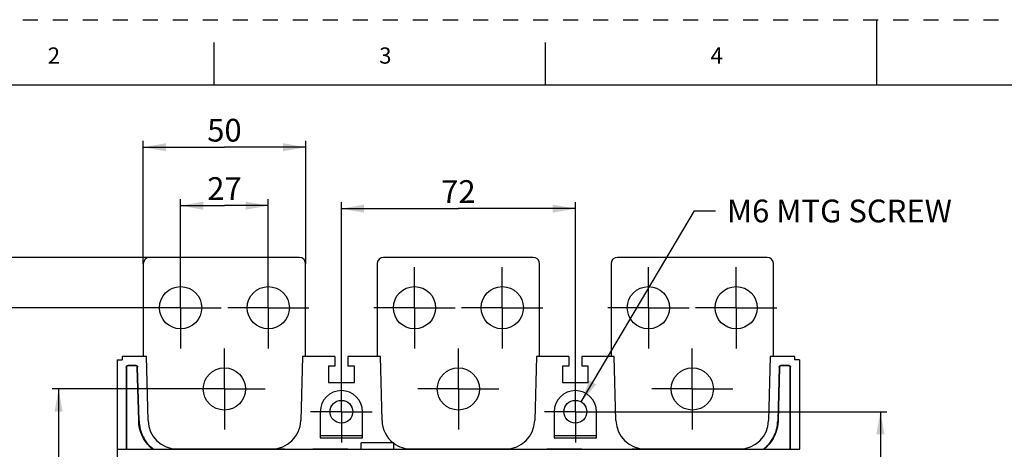
# Model space of a CAD drawing. Units: millimetres. Extents: x 0 to 420, y 0 to 297.
# Drawn here: x 78 to 230, y 231 to 297 of the extents above; entities that cross this region are included whole.
import ezdxf

# ---------------------------------------------------------------- set-up
doc = ezdxf.new("R2010")
doc.units = ezdxf.units.MM
doc.header["$LTSCALE"] = 23.1
for name, pattern in [('CENTER', [0.6, 0.375, -0.075, 0.075, -0.075]), ('DASHED', [0.2, 0.1, -0.1]), ('HIDDEN', [0.2, 0.1, -0.1])]:
    doc.linetypes.add(name, pattern=pattern)
doc.layers.get('0').update_dxf_attribs({"linetype": 'CONTINUOUS'})
doc.layers.add('02___PRT_ALL_AXES', color=7, linetype='CONTINUOUS')
doc.layers.add('DEFAULT_2', color=8, linetype='HIDDEN')
doc.styles.get("Standard").update_dxf_attribs({"font": 'arial.ttf'})
doc.dimstyles.new('DIMSTYLE_1', dxfattribs={"dimtxt": 3.5, "dimasz": 3.5, "dimexe": 1, "dimexo": 0, "dimgap": 0.875, "dimtad": 1, "dimlfac": 2, "dimdsep": 46, "dimtxsty": 'Standard', "dimblk": '_FILLED', "dimblk1": '_FILLED', "dimblk2": '_FILLED', "dimcen": 0.09, "dimclrt": 5, "dimadec": 0, "dimazin": 0, "dimtp": 0.01, "dimtm": 0.01, "dimtfac": 1, "dimtofl": 0, "dimtmove": 0, "dimatfit": 3, "dimldrblk": '_FILLED', "dimfxl": 1, "dimtolj": 1, "dimarcsym": 0})
doc.dimstyles.new('DIMSTYLE_3', dxfattribs={"dimtxt": 3.5, "dimasz": 3.5, "dimexe": 1, "dimexo": 0, "dimtad": 1, "dimlfac": 2, "dimdsep": 46, "dimtxsty": 'Standard', "dimblk": '_FILLED', "dimblk1": '_FILLED', "dimblk2": '_FILLED', "dimcen": 0.09, "dimclrt": 5, "dimadec": 0, "dimazin": 0, "dimtp": 0.01, "dimtm": 0.01, "dimtfac": 1, "dimtmove": 0, "dimatfit": 2, "dimldrblk": '_FILLED', "dimfxl": 1, "dimtolj": 1, "dimarcsym": 0})

# ---------------------------------------------------------------- blocks, each defined once
blk = doc.blocks.new('_FILLED')
at = {"color": 0, "linetype": 'ByBlock'}
blk.add_solid([(0, 0), (-1, 0.179), (-1, -0.179)], dxfattribs=at)
blk = doc.blocks.new('*D1')
at = {"color": 2, "linetype": 'Continuous'}
for p, q in [((102.84, 252.67), (102.84, 269.38)), ((102.84, 268.38), (109.59, 268.38)), ((116.34, 268.38), (109.59, 268.38)), ((116.34, 252.67), (116.34, 269.38))]:
    blk.add_line(p, q, dxfattribs=at)
at = {"color": 2, "linetype": 'Continuous', "xscale": 3.5, "yscale": 3.5, "zscale": 3.5, "rotation": 180}
blk.add_blockref('_FILLED', (102.84, 268.38), dxfattribs=at)
at = {"color": 2, "linetype": 'Continuous', "xscale": 3.5, "yscale": 3.5, "zscale": 3.5}
blk.add_blockref('_FILLED', (116.34, 268.38), dxfattribs=at)
at = {"color": 5, "linetype": 'Continuous', "insert": (109.59, 272.76), "char_height": 3.5, "width": 5.4387, "attachment_point": 2, "line_spacing_factor": 0.9}
blk.add_mtext('27', dxfattribs=at)
blk = doc.blocks.new('*D2')
at = {"color": 2, "linetype": 'Continuous'}
for p, q in [((102.84, 252.67), (70.2, 252.67)), ((71.2, 252.67), (71.2, 174.42)), ((71.2, 96.17), (71.2, 174.42)), ((102.84, 96.17), (70.2, 96.17))]:
    blk.add_line(p, q, dxfattribs=at)
at = {"color": 2, "linetype": 'Continuous', "xscale": 3.5, "yscale": 3.5, "zscale": 3.5}
for p, rotation in [((71.2, 252.67), 90), ((71.2, 96.17), 270)]:
    blk.add_blockref('_FILLED', p, dxfattribs=dict(at, rotation=rotation))
at = {"color": 5, "linetype": 'Continuous', "insert": (66.82, 174.42), "char_height": 3.5, "width": 8.158, "attachment_point": 2, "rotation": 90, "line_spacing_factor": 0.9}
blk.add_mtext('313', dxfattribs=at)
blk = doc.blocks.new('*D3')
at = {"color": 2, "linetype": 'Continuous'}
for p, q in [((109.59, 240.17), (83.07, 240.17)), ((84.07, 240.17), (84.07, 174.42)), ((84.07, 108.67), (84.07, 174.42)), ((109.59, 108.67), (83.07, 108.67))]:
    blk.add_line(p, q, dxfattribs=at)
at = {"color": 2, "linetype": 'Continuous', "xscale": 3.5, "yscale": 3.5, "zscale": 3.5}
for p, rotation in [((84.07, 240.17), 90), ((84.07, 108.67), 270)]:
    blk.add_blockref('_FILLED', p, dxfattribs=dict(at, rotation=rotation))
at = {"color": 5, "linetype": 'Continuous', "insert": (79.69, 174.42), "char_height": 3.5, "width": 8.158, "attachment_point": 2, "rotation": 90, "line_spacing_factor": 0.9}
blk.add_mtext('263', dxfattribs=at)
blk = doc.blocks.new('*D4')
at = {"color": 2, "linetype": 'Continuous'}
for p, q in [((98.09, 260.42), (57.16, 260.42)), ((58.16, 260.42), (58.16, 174.42)), ((58.16, 88.42), (58.16, 174.42)), ((98.09, 88.42), (57.16, 88.42))]:
    blk.add_line(p, q, dxfattribs=at)
at = {"color": 2, "linetype": 'Continuous', "xscale": 3.5, "yscale": 3.5, "zscale": 3.5}
for p, rotation in [((58.16, 260.42), 90), ((58.16, 88.42), 270)]:
    blk.add_blockref('_FILLED', p, dxfattribs=dict(at, rotation=rotation))
at = {"color": 5, "linetype": 'Continuous', "insert": (53.79, 174.42), "char_height": 3.5, "width": 8.158, "attachment_point": 2, "rotation": 90, "line_spacing_factor": 0.9}
blk.add_mtext('344', dxfattribs=at)
blk = doc.blocks.new('*D5')
at = {"color": 2, "linetype": 'Continuous'}
for p, q in [((97.09, 259.42), (97.09, 278.37)), ((97.09, 277.37), (109.59, 277.37)), ((122.09, 277.37), (109.59, 277.37)), ((122.09, 259.42), (122.09, 278.37))]:
    blk.add_line(p, q, dxfattribs=at)
at = {"color": 2, "linetype": 'Continuous', "xscale": 3.5, "yscale": 3.5, "zscale": 3.5, "rotation": 180}
blk.add_blockref('_FILLED', (97.09, 277.37), dxfattribs=at)
at = {"color": 2, "linetype": 'Continuous', "xscale": 3.5, "yscale": 3.5, "zscale": 3.5}
blk.add_blockref('_FILLED', (122.09, 277.37), dxfattribs=at)
at = {"color": 5, "linetype": 'Continuous', "insert": (109.59, 281.74), "char_height": 3.5, "width": 5.4387, "attachment_point": 2, "line_spacing_factor": 0.9}
blk.add_mtext('50', dxfattribs=at)
blk = doc.blocks.new('*D6')
at = {"color": 2, "linetype": 'Continuous'}
for p, q in [((127.59, 236.67), (127.59, 268.92)), ((163.59, 236.67), (163.59, 268.92)), ((127.59, 267.92), (145.59, 267.92)), ((163.59, 267.92), (145.59, 267.92))]:
    blk.add_line(p, q, dxfattribs=at)
at = {"color": 2, "linetype": 'Continuous', "xscale": 3.5, "yscale": 3.5, "zscale": 3.5, "rotation": 180}
blk.add_blockref('_FILLED', (127.59, 267.92), dxfattribs=at)
at = {"color": 2, "linetype": 'Continuous', "xscale": 3.5, "yscale": 3.5, "zscale": 3.5}
blk.add_blockref('_FILLED', (163.59, 267.92), dxfattribs=at)
at = {"color": 5, "linetype": 'Continuous', "insert": (145.59, 272.3), "char_height": 3.5, "width": 5.4387, "attachment_point": 2, "line_spacing_factor": 0.9}
blk.add_mtext('72', dxfattribs=at)
blk = doc.blocks.new('*D10')
at = {"color": 2, "linetype": 'Continuous'}
for p, q in [((163.59, 236.67), (211.53, 236.67)), ((210.53, 236.67), (210.53, 174.42)), ((210.53, 112.17), (210.53, 174.42)), ((163.59, 112.17), (211.53, 112.17))]:
    blk.add_line(p, q, dxfattribs=at)
at = {"color": 2, "linetype": 'Continuous', "xscale": 3.5, "yscale": 3.5, "zscale": 3.5}
for p, rotation in [((210.53, 236.67), 90), ((210.53, 112.17), 270)]:
    blk.add_blockref('_FILLED', p, dxfattribs=dict(at, rotation=rotation))
at = {"color": 5, "linetype": 'Continuous', "insert": (206.15, 174.42), "char_height": 3.5, "width": 8.158, "attachment_point": 2, "rotation": 90, "line_spacing_factor": 0.9}
blk.add_mtext('249', dxfattribs=at)
blk = doc.blocks.new('*D14')
at = {"color": 2, "linetype": 'Continuous'}
for p, q in [((164.48, 238.18), (181.91, 267.56)), ((181.91, 267.56), (185.16, 267.56))]:
    blk.add_line(p, q, dxfattribs=at)
at = {"color": 2, "linetype": 'Continuous', "xscale": 3.5, "yscale": 3.5, "zscale": 3.5, "rotation": 239.323650292}
blk.add_blockref('_FILLED', (164.48, 238.18), dxfattribs=at)
at = {"color": 5, "linetype": 'Continuous', "insert": (186.91, 269.31), "char_height": 3.5, "width": 38.487, "attachment_point": 1, "line_spacing_factor": 0.9}
blk.add_mtext('M6 MTG SCREW', dxfattribs=at)

msp = doc.modelspace()

# ---------------------------------------------------------------- linework, layer by layer
at = {"color": 7, "linetype": 'Continuous'}
for p, q in [((210, 287), (210, 297)), ((108, 287), (108, 293.5)), ((159, 287), (159, 293.5)), ((10, 287), (410, 287)), ((93.0858, 244.6704), (93.0858, 104.1704)), ((93.0858, 244.6704), (93.8358, 244.6704)), ((93.8358, 245.1704), (93.8358, 244.6704)), ((97.5858, 245.1704), (93.8358, 245.1704)), ((97.8373, 235.3057), (97.5858, 245.1704)), ((121.5858, 245.1704), (121.3328, 235.3051)), ((126.5858, 245.1704), (121.5858, 245.1704)), ((126.5858, 245.1704), (126.5858, 243.6704)), ((128.5858, 245.1704), (128.5858, 243.6704)), ((133.5858, 245.1704), (128.5858, 245.1704)), ((133.8373, 235.3057), (133.5858, 245.1704)), ((157.5858, 245.1704), (157.3343, 235.3057)), ((162.5858, 245.1704), (157.5858, 245.1704)), ((162.5858, 245.1704), (162.5858, 243.6704)), ((164.5858, 245.1704), (164.5858, 243.6704)), ((169.5858, 245.1704), (164.5858, 245.1704)), ((169.8388, 235.3051), (169.5858, 245.1704)), ((193.5858, 245.1704), (193.3343, 235.3057)), ((197.3358, 245.1704), (193.5858, 245.1704)), ((197.3358, 245.1704), (197.3358, 244.6704)), ((198.0858, 244.6704), (197.3358, 244.6704)), ((198.0858, 244.6704), (198.0858, 230.8834)), ((94.4813, 243.5249), (94.4813, 230.8834)), ((94.5336, 243.5249), (94.5336, 230.8834)), ((95.9819, 243.7749), (94.7313, 243.7749)), ((95.9819, 243.7226), (94.7313, 243.7226)), ((96.3904, 235.2585), (96.1794, 243.53)), ((96.4428, 235.2599), (96.2318, 243.5313)), ((125.5858, 243.6704), (125.5858, 241.1704)), ((126.5858, 243.6704), (125.5858, 243.6704)), ((129.5858, 243.6704), (128.5858, 243.6704)), ((129.5858, 241.1704), (129.5858, 243.6704)), ((161.5858, 243.6704), (161.5858, 241.1704)), ((162.5858, 243.6704), (161.5858, 243.6704)), ((165.5858, 243.6704), (164.5858, 243.6704)), ((165.5858, 241.1704), (165.5858, 243.6704)), ((194.9398, 243.5313), (194.7288, 235.2599)), ((194.9921, 243.53), (194.7811, 235.2585)), ((196.4403, 243.7749), (195.1897, 243.7749)), ((196.4403, 243.7226), (195.1897, 243.7226)), ((196.6379, 230.8834), (196.6379, 243.5249)), ((196.6903, 230.8834), (196.6903, 243.5249)), ((125.5858, 241.1704), (129.5858, 241.1704)), ((161.5858, 241.1704), (165.5858, 241.1704)), ((124.3358, 236.6704), (124.3358, 232.6704)), ((130.8358, 232.6704), (130.8358, 236.6704)), ((160.3358, 236.6704), (160.3358, 232.6704)), ((166.8358, 232.6704), (166.8358, 236.6704)), ((130.8358, 232.9388), (124.3358, 232.9388)), ((124.3358, 232.6704), (130.8358, 232.6704)), ((130.6403, 230.8834), (130.6403, 231.8817)), ((135.6403, 231.8817), (130.6403, 231.8817)), ((135.6403, 230.8834), (135.6403, 231.8817)), ((166.8358, 232.9388), (160.3358, 232.9388)), ((160.3358, 232.6704), (166.8358, 232.6704)), ((93.1402, 230.8834), (198.1313, 230.8834)), ((98.5209, 230.8834), (98.155, 231.2377)), ((98.5962, 230.8834), (98.1914, 231.2753)), ((101.3358, 230.9204), (101.3358, 230.8834)), ((118.8358, 230.9204), (101.3358, 230.9204)), ((118.8358, 230.9204), (118.8358, 230.8834)), ((123.1858, 230.8834), (123.1858, 230.9204)), ((128.5858, 230.9204), (123.1858, 230.9204)), ((128.5858, 230.8834), (128.5858, 230.9204)), ((137.1858, 230.9204), (137.1858, 230.8834)), ((153.9858, 230.9204), (137.1858, 230.9204)), ((153.9858, 230.9204), (153.9858, 230.8834)), ((159.1858, 230.8834), (159.1858, 230.9204)), ((164.5858, 230.9204), (159.1858, 230.9204)), ((164.5858, 230.8834), (164.5858, 230.9204)), ((172.3358, 230.9204), (172.3358, 230.8834)), ((189.8358, 230.9204), (172.3358, 230.9204)), ((189.8358, 230.9204), (189.8358, 230.8834)), ((192.9801, 231.2753), (192.5753, 230.8834)), ((193.0165, 231.2377), (192.6506, 230.8834))]:
    msp.add_line(p, q, dxfattribs=at)
at = {"color": 9, "linetype": 'Continuous'}
for p, q in [((94.5336, 243.5249), (94.4813, 243.5249)), ((94.7313, 243.7226), (94.7313, 243.7749)), ((95.9819, 243.7226), (95.9819, 243.7749)), ((96.1794, 243.53), (96.2318, 243.5313)), ((194.9921, 243.53), (194.9398, 243.5313)), ((195.1897, 243.7226), (195.1897, 243.7749)), ((196.4403, 243.7226), (196.4403, 243.7749)), ((196.6379, 243.5249), (196.6903, 243.5249)), ((96.3904, 235.2585), (96.4428, 235.2599)), ((194.7811, 235.2585), (194.7288, 235.2599)), ((98.155, 231.2377), (98.1914, 231.2753)), ((123.4358, 230.8834), (123.4358, 230.9204)), ((128.3358, 230.8834), (128.3358, 230.9204)), ((159.4358, 230.8834), (159.4358, 230.9204)), ((193.0165, 231.2377), (192.9801, 231.2753))]:
    msp.add_line(p, q, dxfattribs=at)
at = {"color": 7, "linetype": 'Continuous'}
for points in [[(94.4813, 243.5249), (94.4854, 243.5705), (94.4986, 243.6147), (94.5212, 243.6591), (94.5522, 243.6994), (94.5921, 243.7317), (94.6371, 243.7559), (94.6831, 243.7701), (94.7313, 243.7749)], [(94.7313, 243.7226), (94.6781, 243.7149), (94.6318, 243.696), (94.5914, 243.6647), (94.5601, 243.6243), (94.5412, 243.5781), (94.5336, 243.5249)], [(95.9819, 243.7749), (96.0266, 243.771), (96.0702, 243.7582), (96.114, 243.7364), (96.1539, 243.7064), (96.1863, 243.6676), (96.2109, 243.6237), (96.2258, 243.5787), (96.2318, 243.5313)], [(96.1794, 243.53), (96.1707, 243.5822), (96.1512, 243.6274), (96.1199, 243.6666), (96.0799, 243.6969), (96.0342, 243.7152), (95.9819, 243.7226)], [(194.9398, 243.5313), (194.9449, 243.5759), (194.9588, 243.6192), (194.9817, 243.6624), (195.0127, 243.7015), (195.0523, 243.733), (195.0968, 243.7564), (195.1421, 243.7702), (195.1897, 243.7749)], [(195.1897, 243.7226), (195.1373, 243.7152), (195.0916, 243.6969), (195.0515, 243.6666), (195.0203, 243.6273), (195.0008, 243.5821), (194.9921, 243.53)], [(196.4403, 243.7749), (196.4858, 243.7708), (196.53, 243.7576), (196.5744, 243.7351), (196.6147, 243.704), (196.647, 243.6641), (196.6712, 243.6191), (196.6854, 243.5731), (196.6903, 243.5249)], [(196.6379, 243.5249), (196.6303, 243.5782), (196.6113, 243.6244), (196.5801, 243.6648), (196.5397, 243.6961), (196.4934, 243.715), (196.4403, 243.7226)], [(98.155, 231.2377), (97.7689, 231.6505), (97.4273, 232.0942), (97.1289, 232.5713), (96.8777, 233.0747), (96.6772, 233.6005), (96.5282, 234.1431), (96.4328, 234.6949), (96.3904, 235.2585)], [(96.4428, 235.2599), (96.4599, 234.9412), (96.4945, 234.6249), (96.5466, 234.3104), (96.6161, 233.9992), (96.7025, 233.6924), (96.8058, 233.3909), (96.9258, 233.0955), (97.062, 232.8074), (97.214, 232.5272), (97.3812, 232.2559), (97.5632, 231.9942), (97.7594, 231.7429), (97.9686, 231.5035), (98.1914, 231.2753)], [(192.9801, 231.2753), (193.203, 231.5036), (193.4124, 231.7432), (193.6086, 231.9945), (193.7906, 232.2563), (193.9578, 232.5277), (194.1098, 232.8079), (194.246, 233.0961), (194.3659, 233.3914), (194.4692, 233.6929), (194.5556, 233.9997), (194.625, 234.3109), (194.6771, 234.6253), (194.7117, 234.9414), (194.7288, 235.2599)], [(194.7811, 235.2585), (194.7387, 234.6949), (194.6433, 234.1431), (194.4943, 233.6005), (194.2938, 233.0748), (194.0427, 232.5713), (193.7442, 232.0943), (193.4026, 231.6505), (193.0165, 231.2377)]]:
    msp.add_lwpolyline(points, dxfattribs=at)
for centre, radius, start, end in [((127.5858, 236.6704), 3.25, 0, 180), ((163.5858, 236.6704), 3.25, 0, 180), ((102.3358, 235.4204), 4.5, 181.460466, 270), ((116.8342, 235.4204), 4.5, 270, 358.530976), ((138.3358, 235.4204), 4.5, 181.460466, 232.053596), ((152.8357, 235.4204), 4.5, 270, 358.539534), ((174.3373, 235.4204), 4.5, 181.469024, 270), ((188.8357, 235.4204), 4.5, 270, 358.539534), ((138.3358, 235.4204), 4.5, 233.143303, 270)]:
    msp.add_arc(centre, radius, start, end, dxfattribs=at)
at = {"layer": '02___PRT_ALL_AXES', "color": 7, "linetype": 'Continuous'}
for p, q in [((97.0858, 259.4204), (97.0858, 245.1704)), ((121.0858, 260.4204), (98.0858, 260.4204)), ((122.0858, 245.1704), (122.0858, 259.4204)), ((133.0858, 259.4204), (133.0858, 245.1704)), ((157.0858, 260.4204), (134.0858, 260.4204)), ((158.0858, 245.1704), (158.0858, 259.4204)), ((169.0858, 259.4204), (169.0858, 245.1704)), ((193.0858, 260.4204), (170.0858, 260.4204)), ((194.0858, 245.1704), (194.0858, 259.4204))]:
    msp.add_line(p, q, dxfattribs=at)
at = {"layer": '02___PRT_ALL_AXES', "color": 7, "linetype": 'CENTER'}
for p, q in [((102.8358, 252.6704), (102.8358, 258.9204)), ((116.3358, 252.6704), (116.3358, 258.9204)), ((138.8358, 252.6704), (138.8358, 258.9204)), ((152.3358, 252.6704), (152.3358, 258.9204)), ((174.8358, 252.6704), (174.8358, 258.9204)), ((188.3358, 252.6704), (188.3358, 258.9204)), ((102.8358, 252.6704), (96.5858, 252.6704)), ((102.8358, 252.6704), (102.8358, 246.4204)), ((102.8358, 252.6704), (109.0858, 252.6704)), ((116.3358, 252.6704), (110.0858, 252.6704)), ((116.3358, 252.6704), (116.3358, 246.4204)), ((116.3358, 252.6704), (122.5858, 252.6704)), ((138.8358, 252.6704), (132.5858, 252.6704)), ((138.8358, 252.6704), (138.8358, 246.4204)), ((138.8358, 252.6704), (145.0858, 252.6704)), ((152.3358, 252.6704), (146.0858, 252.6704)), ((152.3358, 252.6704), (152.3358, 246.4204)), ((152.3358, 252.6704), (158.5858, 252.6704)), ((174.8358, 252.6704), (168.5858, 252.6704)), ((174.8358, 252.6704), (174.8358, 246.4204)), ((174.8358, 252.6704), (181.0858, 252.6704)), ((188.3358, 252.6704), (182.0858, 252.6704)), ((188.3358, 252.6704), (188.3358, 246.4204)), ((188.3358, 252.6704), (194.5858, 252.6704)), ((109.5858, 240.1704), (109.5858, 246.4204)), ((145.5858, 240.1704), (145.5858, 246.4204)), ((181.5858, 240.1704), (181.5858, 246.4204)), ((127.5858, 236.6704), (127.5858, 241.4204)), ((163.5858, 236.6704), (163.5858, 241.4204)), ((109.5858, 240.1704), (103.3358, 240.1704)), ((109.5858, 240.1704), (109.5858, 233.9204)), ((109.5858, 240.1704), (115.8358, 240.1704)), ((145.5858, 240.1704), (139.3358, 240.1704)), ((145.5858, 240.1704), (145.5858, 233.9204)), ((145.5858, 240.1704), (151.8358, 240.1704)), ((181.5858, 240.1704), (175.3358, 240.1704)), ((181.5858, 240.1704), (181.5858, 233.9204)), ((181.5858, 240.1704), (187.8358, 240.1704)), ((127.5858, 236.6704), (122.8358, 236.6704)), ((127.5858, 236.6704), (127.5858, 231.9204)), ((127.5858, 236.6704), (132.3358, 236.6704)), ((163.5858, 236.6704), (158.8358, 236.6704)), ((163.5858, 236.6704), (163.5858, 231.9204)), ((163.5858, 236.6704), (168.3358, 236.6704))]:
    msp.add_line(p, q, dxfattribs=at)
at = {"layer": '02___PRT_ALL_AXES', "color": 7, "linetype": 'Continuous'}
for centre, radius in [((102.8358, 252.6704), 3.25), ((116.3358, 252.6704), 3.25), ((138.8358, 252.6704), 3.25), ((152.3358, 252.6704), 3.25), ((174.8358, 252.6704), 3.25), ((188.3358, 252.6704), 3.25), ((109.5858, 240.1704), 3.25), ((145.5858, 240.1704), 3.25), ((181.5858, 240.1704), 3.25), ((127.5858, 236.6704), 1.75), ((163.5858, 236.6704), 1.75)]:
    msp.add_circle(centre, radius, dxfattribs=at)
for centre, start, end in [((98.0858, 259.4204), 90, 180), ((121.0858, 259.4204), 0, 90), ((134.0858, 259.4204), 90, 180), ((157.0858, 259.4204), 0, 90), ((170.0858, 259.4204), 90, 180), ((193.0858, 259.4204), 0, 90)]:
    msp.add_arc(centre, 1, start, end, dxfattribs=at)
at = {"layer": 'DEFAULT_2', "color": 8, "linetype": 'DASHED'}
msp.add_line((0, 297), (420, 297), dxfattribs=at)

# ---------------------------------------------------------------- texts
at = {"color": 7, "linetype": 'Continuous', "char_height": 2.5, "width": 1.942379, "attachment_point": 2, "line_spacing_factor": 0.9}
for s, insert in [('2', (83.3478, 292.7318)), ('3', (134.3478, 292.7318)), ('4', (185.3478, 292.7318))]:
    msp.add_mtext(s, dxfattribs=dict(at, insert=insert))

# ---------------------------------------------------------------- dimensions: what is measured, and where the dimension line sits
at = {"color": 2, "linetype": 'Continuous'}
for base, p1, p2, picture, middle in [((122.0858, 277.3693), (97.0858, 259.4204), (122.0858, 259.4204), '*D5', (109.5764, 277.3693)), ((116.3358, 268.3815), (102.8358, 252.6704), (116.3358, 252.6704), '*D1', (109.5439, 268.3815)), ((163.5858, 267.9246), (127.5858, 236.6704), (163.5858, 236.6704), '*D6', (145.5699, 267.9246))]:
    dim = msp.add_linear_dim(base=base, p1=p1, p2=p2, dimstyle='DIMSTYLE_1', dxfattribs=at)
    dim.commit()
    dim.dimension.update_dxf_attribs({"geometry": picture, "text_midpoint": middle, "dimtype": 160})
dim = msp.add_diameter_dim_2p(p1=(164.4786, 238.1756), p2=(162.6929, 235.1653), text='<>M6 MTG SCREW', dimstyle='DIMSTYLE_3', override={"dimtad": 0, "dimtih": 1, "dimtoh": 1, "dimpost": '<>'}, dxfattribs=at)
dim.commit()
dim.dimension.update_dxf_attribs({"geometry": '*D14', "text_midpoint": (206.3059, 267.5688), "dimtype": 163})
for base, p1, p2, angle, picture, middle in [((58.1607, 260.4204), (98.0858, 88.4204), (98.0858, 260.4204), 90, '*D4', (58.1607, 174.4147)), ((71.1984, 96.1704), (102.8358, 252.6704), (102.8358, 96.1704), 270, '*D2', (71.1984, 174.4147)), ((84.0676, 108.6704), (109.5858, 240.1704), (109.5858, 108.6704), 270, '*D3', (84.0676, 174.3756)), ((210.5266, 236.6704), (163.5858, 112.1704), (163.5858, 236.6704), 90, '*D10', (210.5266, 174.3756))]:
    dim = msp.add_linear_dim(base=base, p1=p1, p2=p2, angle=angle, dimstyle='DIMSTYLE_1', dxfattribs=at)
    dim.commit()
    dim.dimension.update_dxf_attribs({"geometry": picture, "text_midpoint": middle, "dimtype": 160})

doc.saveas('drawing.dxf')
